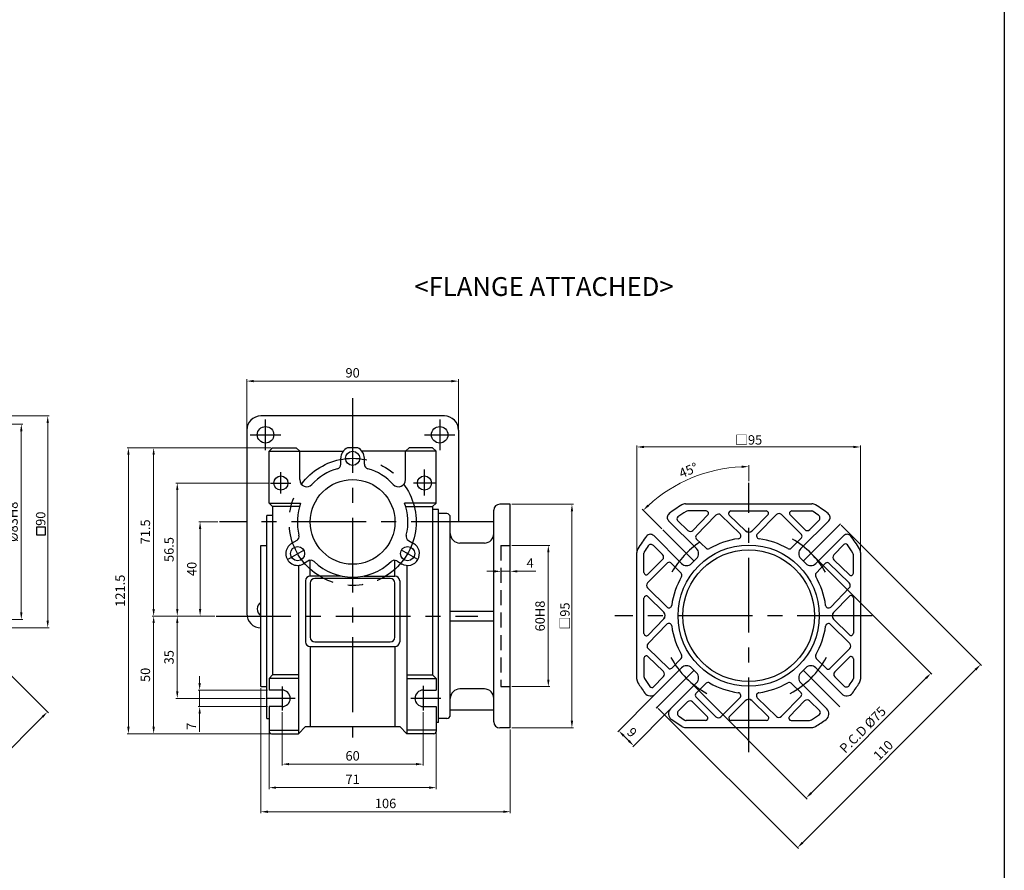
# Model space of a CAD drawing. Units: millimetres. Extents: x -59 to 781, y -6050 to -4159.
# Drawn here: x 363 to 781, y -4942 to -4581 of the extents above; entities that cross this region are included whole.
import ezdxf
from ezdxf.enums import TextEntityAlignment as Align

# ---------------------------------------------------------------- set-up
doc = ezdxf.new("R2010")
doc.units = ezdxf.units.MM
doc.linetypes.add('CENTER', pattern=[50.8, 31.75, -6.35, 6.35, -6.35])
doc.linetypes.add('HIDDEN', pattern=[9.525, 6.35, -3.175])
doc.layers.add('CENTER', color=1, linetype='CENTER')
doc.layers.add('DIM', color=3, linetype='Continuous')
doc.styles.get("Standard").update_dxf_attribs({"font": 'romans.shx', "bigfont": 'whgtxt.shx'})
doc.dimstyles.new('1_1(A3)', dxfattribs={"dimtxt": 3.2, "dimasz": 2.5, "dimexe": 0.8, "dimexo": 0.625, "dimgap": 1, "dimtad": 1, "dimdec": 3, "dimlfac": -1, "dimzin": 9, "dimdsep": 46, "dimtxsty": 'Standard', "dimcen": 2.5, "dimclrd": 123, "dimclre": 123, "dimclrt": 3, "dimazin": 0, "dimtfac": 1, "dimtdec": 3, "dimtix": 1, "dimtmove": 0, "dimatfit": 2, "dimfxl": 0, "dimlwd": 18, "dimlwe": 18, "dimarcsym": 0})
doc.dimstyles.get("Standard").update_dxf_attribs({"dimtxt": 3, "dimasz": 2.5, "dimexe": 0.6, "dimexo": 0.65, "dimgap": 1, "dimtad": 1, "dimdec": 3, "dimzin": 9, "dimdsep": 46, "dimtxsty": 'Standard', "dimcen": 2.5, "dimclrd": 123, "dimclre": 123, "dimclrt": 3, "dimadec": 3, "dimazin": 2, "dimtfac": 1, "dimtdec": 3, "dimtix": 1, "dimtmove": 0, "dimatfit": 0, "dimfxl": 0, "dimlwd": 18, "dimlwe": 18, "dimarcsym": 0})

# ---------------------------------------------------------------- blocks, each defined once
blk = doc.blocks.new('*D385')
at = {"color": 123, "linetype": 'Continuous', "lineweight": 18}
for p, q in [((345.42, -4748.9), (375.13, -4748.9)), ((374.53, -4751.9), (374.53, -4835.9)), ((345.75, -4838.9), (375.13, -4838.9))]:
    blk.add_line(p, q, dxfattribs=at)
at = {"color": 123, "linetype": 'Continuous'}
for points in [[(374.03, -4751.9), (375.03, -4751.9), (374.53, -4748.9)], [(374.03, -4835.9), (375.03, -4835.9), (374.53, -4838.9)]]:
    blk.add_solid(points, dxfattribs=at)
at = {"layer": 'Defpoints', "color": 0, "linetype": 'Continuous'}
for p in [(344.77, -4748.9), (345.1, -4838.9), (374.53, -4838.9)]:
    blk.add_point(p, dxfattribs=at)
at = {"color": 3, "linetype": 'Continuous', "insert": (371.53, -4792.58), "char_height": 4, "attachment_point": 5, "rotation": 90}
blk.add_mtext('{\\f仿宋_GB2312|b0|i0|c134|p49;90}', dxfattribs=at)
blk = doc.blocks.new('*D386')
at = {"color": 123, "linetype": 'Continuous', "lineweight": 18}
for p, q in [((345.75, -4752.4), (363.9, -4752.4)), ((363.3, -4755.4), (363.3, -4832.4)), ((345.75, -4835.4), (363.9, -4835.4))]:
    blk.add_line(p, q, dxfattribs=at)
at = {"color": 123, "linetype": 'Continuous'}
for points in [[(362.8, -4755.4), (363.8, -4755.4), (363.3, -4752.4)], [(362.8, -4832.4), (363.8, -4832.4), (363.3, -4835.4)]]:
    blk.add_solid(points, dxfattribs=at)
at = {"layer": 'Defpoints', "color": 0, "linetype": 'Continuous'}
for p in [(345.1, -4752.4), (345.1, -4835.4), (363.3, -4835.4)]:
    blk.add_point(p, dxfattribs=at)
at = {"color": 3, "linetype": 'Continuous', "insert": (360.3, -4793.9), "char_height": 4, "attachment_point": 5, "rotation": 90}
blk.add_mtext('%%C83H8', dxfattribs=at)
blk = doc.blocks.new('*D390')
at = {"color": 123, "linetype": 'Continuous', "lineweight": 18}
for p, q in [((303.35, -4803.62), (374.83, -4875.1)), ((241.83, -4865.14), (313.31, -4936.61)), ((315.01, -4934.07), (372.28, -4876.79))]:
    blk.add_line(p, q, dxfattribs=at)
at = {"color": 123, "linetype": 'Continuous'}
for points in [[(371.93, -4876.44), (372.63, -4877.15), (374.4, -4874.67)], [(314.65, -4933.71), (315.36, -4934.42), (312.88, -4936.19)]]:
    blk.add_solid(points, dxfattribs=at)
at = {"layer": 'Defpoints', "color": 0, "linetype": 'Continuous'}
for p in [(302.89, -4803.16), (241.37, -4864.68), (374.4, -4874.67)]:
    blk.add_point(p, dxfattribs=at)
at = {"color": 3, "linetype": 'Continuous', "insert": (342.12, -4902.71), "char_height": 4, "attachment_point": 5, "rotation": 45}
blk.add_mtext('87', dxfattribs=at)
blk = doc.blocks.new('*D401')
at = {"color": 123, "linetype": 'Continuous', "lineweight": 18}
for p, q in [((446.87, -4793.92), (438.68, -4793.92)), ((439.28, -4796.92), (439.28, -4830.92)), ((445.51, -4833.92), (438.68, -4833.92))]:
    blk.add_line(p, q, dxfattribs=at)
at = {"color": 123, "linetype": 'Continuous'}
for points in [[(438.78, -4796.92), (439.78, -4796.92), (439.28, -4793.92)], [(438.78, -4830.92), (439.78, -4830.92), (439.28, -4833.92)]]:
    blk.add_solid(points, dxfattribs=at)
at = {"layer": 'Defpoints', "color": 0, "linetype": 'Continuous'}
for p in [(447.52, -4793.92), (439.28, -4833.92), (446.16, -4833.92)]:
    blk.add_point(p, dxfattribs=at)
at = {"color": 3, "linetype": 'Continuous', "insert": (436.28, -4813.92), "char_height": 4, "attachment_point": 5, "rotation": 90}
blk.add_mtext('40', dxfattribs=at)
blk = doc.blocks.new('*D402')
at = {"color": 123, "linetype": 'Continuous', "lineweight": 18}
for p, q in [((468.6, -4777.42), (428.98, -4777.42)), ((429.58, -4830.92), (429.58, -4780.42)), ((445.51, -4833.92), (428.98, -4833.92))]:
    blk.add_line(p, q, dxfattribs=at)
at = {"color": 123, "linetype": 'Continuous'}
for points in [[(429.08, -4780.42), (430.08, -4780.42), (429.58, -4777.42)], [(429.08, -4830.92), (430.08, -4830.92), (429.58, -4833.92)]]:
    blk.add_solid(points, dxfattribs=at)
at = {"layer": 'Defpoints', "color": 0, "linetype": 'Continuous'}
for p in [(429.58, -4777.42), (469.25, -4777.42), (446.16, -4833.92)]:
    blk.add_point(p, dxfattribs=at)
at = {"color": 3, "linetype": 'Continuous', "insert": (426.58, -4805.67), "char_height": 4, "attachment_point": 5, "rotation": 90}
blk.add_mtext('56.5', dxfattribs=at)
blk = doc.blocks.new('*D403')
at = {"color": 123, "linetype": 'Continuous', "lineweight": 18}
for p, q in [((445.51, -4833.92), (428.98, -4833.92)), ((429.58, -4836.92), (429.58, -4865.92)), ((466.95, -4868.92), (428.98, -4868.92))]:
    blk.add_line(p, q, dxfattribs=at)
at = {"color": 123, "linetype": 'Continuous'}
for points in [[(429.08, -4836.92), (430.08, -4836.92), (429.58, -4833.92)], [(429.08, -4865.92), (430.08, -4865.92), (429.58, -4868.92)]]:
    blk.add_solid(points, dxfattribs=at)
at = {"layer": 'Defpoints', "color": 0, "linetype": 'Continuous'}
for p in [(446.16, -4833.92), (429.58, -4868.92), (467.6, -4868.92)]:
    blk.add_point(p, dxfattribs=at)
at = {"color": 3, "linetype": 'Continuous', "insert": (426.58, -4851.42), "char_height": 4, "attachment_point": 5, "rotation": 90}
blk.add_mtext('35', dxfattribs=at)
blk = doc.blocks.new('*D404')
at = {"color": 123, "linetype": 'Continuous', "lineweight": 18}
for p, q in [((439.09, -4862.42), (439.09, -4859.42)), ((467.95, -4865.42), (438.49, -4865.42)), ((439.09, -4865.42), (439.09, -4872.42)), ((467.95, -4872.42), (438.49, -4872.42)), ((439.09, -4875.42), (439.09, -4883.08))]:
    blk.add_line(p, q, dxfattribs=at)
at = {"color": 123, "linetype": 'Continuous'}
for points in [[(438.59, -4862.42), (439.59, -4862.42), (439.09, -4865.42)], [(438.59, -4875.42), (439.59, -4875.42), (439.09, -4872.42)]]:
    blk.add_solid(points, dxfattribs=at)
at = {"layer": 'Defpoints', "color": 0, "linetype": 'Continuous'}
for p in [(468.6, -4865.42), (439.09, -4872.42), (468.6, -4872.42)]:
    blk.add_point(p, dxfattribs=at)
at = {"color": 3, "linetype": 'Continuous', "insert": (436.09, -4880.75), "char_height": 4, "attachment_point": 5, "rotation": 90}
blk.add_mtext('7', dxfattribs=at)
blk = doc.blocks.new('*D405')
at = {"color": 123, "linetype": 'Continuous', "lineweight": 18}
for p, q in [((469.45, -4762.42), (408.22, -4762.42)), ((408.82, -4765.42), (408.82, -4880.92)), ((469.45, -4883.92), (408.22, -4883.92))]:
    blk.add_line(p, q, dxfattribs=at)
at = {"color": 123, "linetype": 'Continuous'}
for points in [[(408.32, -4765.42), (409.32, -4765.42), (408.82, -4762.42)], [(408.32, -4880.92), (409.32, -4880.92), (408.82, -4883.92)]]:
    blk.add_solid(points, dxfattribs=at)
at = {"layer": 'Defpoints', "color": 0, "linetype": 'Continuous'}
for p in [(470.1, -4762.42), (408.82, -4883.92), (470.1, -4883.92)]:
    blk.add_point(p, dxfattribs=at)
at = {"color": 3, "linetype": 'Continuous', "insert": (405.82, -4823.17), "char_height": 4, "attachment_point": 5, "rotation": 90}
blk.add_mtext('121.5', dxfattribs=at)
blk = doc.blocks.new('*D406')
at = {"color": 123, "linetype": 'Continuous', "lineweight": 18}
for p, q in [((474.1, -4874.74), (474.1, -4897.45)), ((534.1, -4874.72), (534.1, -4897.45)), ((477.1, -4896.85), (531.1, -4896.85))]:
    blk.add_line(p, q, dxfattribs=at)
at = {"color": 123, "linetype": 'Continuous'}
for points in [[(477.1, -4896.35), (477.1, -4897.35), (474.1, -4896.85)], [(531.1, -4896.35), (531.1, -4897.35), (534.1, -4896.85)]]:
    blk.add_solid(points, dxfattribs=at)
at = {"layer": 'Defpoints', "color": 0, "linetype": 'Continuous'}
for p in [(474.1, -4874.09), (534.1, -4874.07), (534.1, -4896.85)]:
    blk.add_point(p, dxfattribs=at)
at = {"color": 3, "linetype": 'Continuous', "insert": (504.1, -4893.85), "char_height": 4, "attachment_point": 5}
blk.add_mtext('60', dxfattribs=at)
blk = doc.blocks.new('*D407')
at = {"color": 123, "linetype": 'Continuous', "lineweight": 18}
for p, q in [((468.6, -4883.07), (468.6, -4907.43)), ((539.6, -4883.07), (539.6, -4907.43)), ((471.6, -4906.83), (536.6, -4906.83))]:
    blk.add_line(p, q, dxfattribs=at)
at = {"color": 123, "linetype": 'Continuous'}
for points in [[(471.6, -4906.33), (471.6, -4907.33), (468.6, -4906.83)], [(536.6, -4906.33), (536.6, -4907.33), (539.6, -4906.83)]]:
    blk.add_solid(points, dxfattribs=at)
at = {"layer": 'Defpoints', "color": 0, "linetype": 'Continuous'}
for p in [(468.6, -4882.42), (539.6, -4882.42), (539.6, -4906.83)]:
    blk.add_point(p, dxfattribs=at)
at = {"color": 3, "linetype": 'Continuous', "insert": (504.1, -4903.83), "char_height": 4, "attachment_point": 5}
blk.add_mtext('71', dxfattribs=at)
blk = doc.blocks.new('*D408')
at = {"color": 123, "linetype": 'Continuous', "lineweight": 18}
for p, q in [((469.45, -4762.42), (418.94, -4762.42)), ((419.54, -4830.92), (419.54, -4765.42)), ((445.51, -4833.92), (418.94, -4833.92))]:
    blk.add_line(p, q, dxfattribs=at)
at = {"color": 123, "linetype": 'Continuous'}
for points in [[(419.04, -4765.42), (420.04, -4765.42), (419.54, -4762.42)], [(419.04, -4830.92), (420.04, -4830.92), (419.54, -4833.92)]]:
    blk.add_solid(points, dxfattribs=at)
at = {"layer": 'Defpoints', "color": 0, "linetype": 'Continuous'}
for p in [(419.54, -4762.42), (470.1, -4762.42), (446.16, -4833.92)]:
    blk.add_point(p, dxfattribs=at)
at = {"color": 3, "linetype": 'Continuous', "insert": (416.54, -4798.17), "char_height": 4, "attachment_point": 5, "rotation": 90}
blk.add_mtext('71.5', dxfattribs=at)
blk = doc.blocks.new('*D409')
at = {"color": 123, "linetype": 'Continuous', "lineweight": 18}
for p, q in [((445.51, -4833.92), (418.94, -4833.92)), ((419.54, -4836.92), (419.54, -4880.92)), ((469.45, -4883.92), (418.94, -4883.92))]:
    blk.add_line(p, q, dxfattribs=at)
at = {"color": 123, "linetype": 'Continuous'}
for points in [[(419.04, -4836.92), (420.04, -4836.92), (419.54, -4833.92)], [(419.04, -4880.92), (420.04, -4880.92), (419.54, -4883.92)]]:
    blk.add_solid(points, dxfattribs=at)
at = {"layer": 'Defpoints', "color": 0, "linetype": 'Continuous'}
for p in [(446.16, -4833.92), (419.54, -4883.92), (470.1, -4883.92)]:
    blk.add_point(p, dxfattribs=at)
at = {"color": 3, "linetype": 'Continuous', "insert": (416.54, -4858.92), "char_height": 4, "attachment_point": 5, "rotation": 90}
blk.add_mtext('50', dxfattribs=at)
blk = doc.blocks.new('*D454')
at = {"color": 123, "linetype": 'Continuous', "lineweight": 18}
for p, q in [((465.1, -4864.57), (465.1, -4917.67)), ((571.1, -4882.07), (571.1, -4917.67)), ((468.1, -4917.07), (568.1, -4917.07))]:
    blk.add_line(p, q, dxfattribs=at)
at = {"color": 123, "linetype": 'Continuous'}
for points in [[(468.1, -4916.57), (468.1, -4917.57), (465.1, -4917.07)], [(568.1, -4916.57), (568.1, -4917.57), (571.1, -4917.07)]]:
    blk.add_solid(points, dxfattribs=at)
at = {"layer": 'Defpoints', "color": 0, "linetype": 'Continuous'}
for p in [(465.1, -4863.92), (571.1, -4881.42), (571.1, -4917.07)]:
    blk.add_point(p, dxfattribs=at)
at = {"color": 3, "linetype": 'Continuous', "insert": (518.1, -4914.07), "char_height": 4, "attachment_point": 5}
blk.add_mtext('106', dxfattribs=at)
blk = doc.blocks.new('*D455')
at = {"color": 123, "linetype": 'Continuous', "lineweight": 18}
for p, q in [((571.75, -4803.92), (587.87, -4803.92)), ((587.27, -4806.92), (587.27, -4860.92)), ((571.75, -4863.92), (587.87, -4863.92))]:
    blk.add_line(p, q, dxfattribs=at)
at = {"color": 123, "linetype": 'Continuous'}
for points in [[(586.77, -4806.92), (587.77, -4806.92), (587.27, -4803.92)], [(586.77, -4860.92), (587.77, -4860.92), (587.27, -4863.92)]]:
    blk.add_solid(points, dxfattribs=at)
at = {"layer": 'Defpoints', "color": 0, "linetype": 'Continuous'}
for p in [(571.1, -4803.92), (571.1, -4863.92), (587.27, -4863.92)]:
    blk.add_point(p, dxfattribs=at)
at = {"color": 3, "linetype": 'Continuous', "insert": (584.27, -4833.92), "char_height": 4, "attachment_point": 5, "rotation": 90}
blk.add_mtext('60H8', dxfattribs=at)
blk = doc.blocks.new('*D456')
at = {"color": 123, "linetype": 'Continuous', "lineweight": 18}
for p, q in [((571.75, -4786.42), (597.9, -4786.42)), ((597.3, -4789.42), (597.3, -4878.42)), ((571.75, -4881.42), (597.9, -4881.42))]:
    blk.add_line(p, q, dxfattribs=at)
at = {"color": 123, "linetype": 'Continuous'}
for points in [[(596.8, -4789.42), (597.8, -4789.42), (597.3, -4786.42)], [(596.8, -4878.42), (597.8, -4878.42), (597.3, -4881.42)]]:
    blk.add_solid(points, dxfattribs=at)
at = {"layer": 'Defpoints', "color": 0, "linetype": 'Continuous'}
for p in [(571.1, -4786.42), (571.1, -4881.42), (597.3, -4881.42)]:
    blk.add_point(p, dxfattribs=at)
at = {"color": 3, "linetype": 'Continuous', "insert": (594.3, -4833.92), "char_height": 4, "attachment_point": 5, "rotation": 90}
blk.add_mtext('{\\fGulim|b0|i0|c129|p50;□}95', dxfattribs=at)
blk = doc.blocks.new('*D410')
at = {"color": 123, "linetype": 'Continuous', "lineweight": 18}
for p, q in [((564.1, -4814.93), (561.1, -4814.93)), ((567.1, -4817.64), (567.1, -4814.33)), ((567.1, -4814.93), (571.1, -4814.93)), ((571.1, -4817.64), (571.1, -4814.33)), ((574.1, -4814.93), (581.96, -4814.93))]:
    blk.add_line(p, q, dxfattribs=at)
at = {"color": 123, "linetype": 'Continuous'}
for points in [[(564.1, -4814.43), (564.1, -4815.43), (567.1, -4814.93)], [(574.1, -4814.43), (574.1, -4815.43), (571.1, -4814.93)]]:
    blk.add_solid(points, dxfattribs=at)
at = {"layer": 'Defpoints', "color": 0, "linetype": 'Continuous'}
for p in [(571.1, -4814.93), (567.1, -4818.29), (571.1, -4818.29)]:
    blk.add_point(p, dxfattribs=at)
at = {"color": 3, "linetype": 'Continuous', "insert": (579.53, -4811.93), "char_height": 4, "attachment_point": 5}
blk.add_mtext('4', dxfattribs=at)
blk = doc.blocks.new('*D457')
at = {"color": 123, "linetype": 'Continuous', "lineweight": 18}
for p, q in [((624.91, -4806.23), (624.91, -4761.49)), ((719.91, -4806.23), (719.91, -4761.49)), ((627.91, -4762.09), (716.91, -4762.09))]:
    blk.add_line(p, q, dxfattribs=at)
at = {"color": 123, "linetype": 'Continuous'}
for points in [[(627.91, -4761.59), (627.91, -4762.59), (624.91, -4762.09)], [(716.91, -4761.59), (716.91, -4762.59), (719.91, -4762.09)]]:
    blk.add_solid(points, dxfattribs=at)
at = {"layer": 'Defpoints', "color": 0, "linetype": 'Continuous'}
for p in [(719.91, -4762.09), (624.91, -4806.88), (719.91, -4806.88)]:
    blk.add_point(p, dxfattribs=at)
at = {"color": 3, "linetype": 'Continuous', "insert": (672.41, -4759.09), "char_height": 4, "attachment_point": 5}
blk.add_mtext('{\\fGulim|b0|i0|c129|p50;□\\Fromans,whgtxt|c129;\\H1x;95}', dxfattribs=at)
blk = doc.blocks.new('*D458')
at = {"color": 123, "linetype": 'Continuous', "lineweight": 18}
for p, q in [((672.41, -4776.62), (672.41, -4769.83)), ((635.47, -4796.85), (627.18, -4788.56))]:
    blk.add_line(p, q, dxfattribs=at)
blk.add_arc((672.41, -4833.78), 63.36, 92.7131, 132.2869, dxfattribs=at)
at = {"color": 123, "linetype": 'Continuous'}
for points in [[(669.4, -4770), (669.42, -4771), (672.41, -4770.43)], [(630.12, -4787.27), (629.43, -4786.55), (627.61, -4788.98)]]:
    blk.add_solid(points, dxfattribs=at)
at = {"layer": 'Defpoints', "color": 0, "linetype": 'Continuous'}
for p in [(656.01, -4772.58), (672.41, -4777.27), (635.93, -4797.31), (649.21, -4810.58), (672.41, -4891.73)]:
    blk.add_point(p, dxfattribs=at)
at = {"color": 3, "linetype": 'Continuous', "insert": (647.01, -4772.48), "char_height": 4, "attachment_point": 5, "rotation": 22.5}
blk.add_mtext('45°', dxfattribs=at)
blk = doc.blocks.new('*D459')
at = {"color": 123, "linetype": 'Continuous', "lineweight": 18}
for p, q in [((711.77, -4795.36), (771.38, -4854.99)), ((695.29, -4930.22), (768.84, -4856.68)), ((633.98, -4873.14), (693.59, -4932.76))]:
    blk.add_line(p, q, dxfattribs=at)
at = {"color": 123, "linetype": 'Continuous'}
for points in [[(768.48, -4856.33), (769.19, -4857.04), (770.96, -4854.56)], [(694.94, -4929.86), (695.65, -4930.57), (693.17, -4932.34)]]:
    blk.add_solid(points, dxfattribs=at)
at = {"layer": 'Defpoints', "color": 0, "linetype": 'Continuous'}
for p in [(711.31, -4794.9), (770.96, -4854.56), (633.52, -4872.68)]:
    blk.add_point(p, dxfattribs=at)
at = {"color": 3, "linetype": 'Continuous', "insert": (729.94, -4891.33), "char_height": 4, "attachment_point": 5, "rotation": 44.9952}
blk.add_mtext('110', dxfattribs=at)
blk = doc.blocks.new('*D460')
at = {"color": 123, "linetype": 'Continuous', "lineweight": 18}
for p, q in [((632.38, -4867.45), (616.75, -4883.08)), ((638.75, -4873.81), (623.11, -4889.45)), ((621.41, -4886.9), (619.29, -4884.78))]:
    blk.add_line(p, q, dxfattribs=at)
at = {"color": 123, "linetype": 'Continuous'}
for points in [[(619.65, -4884.43), (618.94, -4885.13), (617.17, -4882.66)], [(621.77, -4886.55), (621.06, -4887.26), (623.53, -4889.02)]]:
    blk.add_solid(points, dxfattribs=at)
at = {"layer": 'Defpoints', "color": 0, "linetype": 'Continuous'}
for p in [(632.84, -4866.99), (639.21, -4873.35), (617.17, -4882.66)]:
    blk.add_point(p, dxfattribs=at)
at = {"color": 3, "linetype": 'Continuous', "insert": (622.47, -4883.72), "char_height": 4, "attachment_point": 5, "rotation": 315}
blk.add_mtext('9', dxfattribs=at)
blk = doc.blocks.new('*D461')
at = {"color": 123, "linetype": 'Continuous', "lineweight": 18}
for p, q in [((699.39, -4807.73), (750.31, -4858.65)), ((646.35, -4860.76), (697.27, -4911.68)), ((747.76, -4860.35), (698.97, -4909.14))]:
    blk.add_line(p, q, dxfattribs=at)
at = {"color": 123, "linetype": 'Continuous'}
for points in [[(747.41, -4859.99), (748.11, -4860.7), (749.88, -4858.22)], [(698.62, -4908.78), (699.32, -4909.49), (696.85, -4911.26)]]:
    blk.add_solid(points, dxfattribs=at)
at = {"layer": 'Defpoints', "color": 0, "linetype": 'Continuous'}
for p in [(698.93, -4807.27), (645.89, -4860.3), (696.85, -4911.26)]:
    blk.add_point(p, dxfattribs=at)
at = {"color": 3, "linetype": 'Continuous', "insert": (721.24, -4882.62), "char_height": 4, "attachment_point": 5, "rotation": 45}
blk.add_mtext('P.C.D %%C75', dxfattribs=at)
blk = doc.blocks.new('*D463')
at = {"color": 123, "lineweight": 18}
for p, q in [((459.1, -4754.29), (459.1, -4733.31)), ((462.1, -4734.11), (546.1, -4734.11)), ((549.1, -4754.29), (549.1, -4733.31))]:
    blk.add_line(p, q, dxfattribs=at)
at = {"color": 123}
for points in [[(462.1, -4733.61), (462.1, -4734.61), (459.1, -4734.11)], [(546.1, -4733.61), (546.1, -4734.61), (549.1, -4734.11)]]:
    blk.add_solid(points, dxfattribs=at)
at = {"layer": 'Defpoints', "color": 0}
for p in [(549.1, -4734.11), (459.1, -4754.92), (549.1, -4754.92)]:
    blk.add_point(p, dxfattribs=at)
at = {"color": 3, "insert": (504.1, -4731.11), "char_height": 4, "attachment_point": 5}
blk.add_mtext('90', dxfattribs=at)

msp = doc.modelspace()

# ---------------------------------------------------------------- linework, layer by layer
for p, q in [((781.0434, -4159.0411), (781.0434, -6048.1824)), ((543.1028, -4748.9173), (465.1028, -4748.9173)), ((459.1028, -4754.9173), (459.1028, -4832.9173)), ((549.1028, -4754.9173), (549.1028, -4793.9173)), ((468.6028, -4763.9173), (470.1028, -4762.4173)), ((468.6028, -4763.9173), (500.1028, -4763.9173)), ((468.6028, -4785.9173), (468.6028, -4763.9173)), ((470.1028, -4762.4173), (480.1028, -4762.4173)), ((481.6028, -4763.9173), (480.1028, -4762.4173)), ((481.6028, -4775.973), (481.6028, -4763.9173)), ((506.2822, -4762.4173), (501.9233, -4762.4173)), ((539.6028, -4763.9173), (508.1028, -4763.9173)), ((526.6028, -4763.9173), (528.1028, -4762.4173)), ((526.6028, -4775.973), (526.6028, -4763.9173)), ((538.1028, -4762.4173), (528.1028, -4762.4173)), ((539.6028, -4763.9173), (538.1028, -4762.4173)), ((539.6028, -4785.9173), (539.6028, -4763.9173)), ((499.1028, -4769.3969), (499.1028, -4766.9173)), ((509.1028, -4766.7819), (509.1009, -4766.7808)), ((509.1028, -4769.3969), (509.1028, -4766.7819)), ((468.6028, -4785.9173), (482.0064, -4785.9173)), ((468.6028, -4785.9173), (470.1028, -4787.4173)), ((539.6028, -4785.9173), (526.1992, -4785.9173)), ((539.6028, -4785.9173), (538.1028, -4787.4173)), ((571.1028, -4786.4173), (566.6028, -4786.4173)), ((571.1028, -4881.4173), (571.1028, -4786.4173)), ((645.5065, -4786.2847), (699.3117, -4786.2847)), ((470.1028, -4787.4173), (470.1028, -4858.9173)), ((481.5196, -4787.4173), (470.1028, -4787.4173)), ((526.6859, -4787.4173), (538.1028, -4787.4173)), ((538.1028, -4787.4173), (538.1028, -4858.9173)), ((540.6028, -4788.6673), (538.1028, -4788.6673)), ((540.6028, -4879.1673), (540.6028, -4788.6673)), ((544.1028, -4790.4173), (540.6028, -4790.4173)), ((564.1028, -4878.9173), (564.1028, -4788.9173)), ((654.3438, -4789.2847), (646.5687, -4789.2847)), ((664.8669, -4789.2847), (679.8467, -4789.2847)), ((690.7462, -4789.2847), (699.0315, -4789.2847)), ((467.6028, -4877.4173), (467.6028, -4791.1991)), ((470.1028, -4791.2173), (467.6028, -4791.2173)), ((545.6028, -4875.9173), (545.6028, -4791.9173)), ((564.1028, -4793.9173), (545.6028, -4793.9173)), ((650.2657, -4805.2772), (638.3974, -4793.4089)), ((646.5526, -4797.5912), (642.2039, -4793.3688)), ((694.5526, -4805.2772), (706.4209, -4793.4089)), ((698.3779, -4797.2093), (702.2431, -4793.3441)), ((480.3675, -4801.8474), (478.1028, -4803.1549)), ((478.1028, -4803.1549), (478.1028, -4803.1571)), ((527.8381, -4801.8474), (529.9855, -4803.0872)), ((560.1028, -4802.9173), (549.6028, -4802.9173)), ((643.9017, -4811.6412), (632.0334, -4799.7729)), ((700.9166, -4811.6412), (712.7849, -4799.7729)), ((465.1028, -4863.9173), (465.1028, -4803.9173)), ((465.1028, -4803.9173), (467.6028, -4803.9173)), ((624.9091, -4860.6873), (624.9091, -4806.8821)), ((627.9091, -4815.4476), (627.9091, -4807.1623)), ((635.8338, -4807.8159), (631.9686, -4803.9507)), ((708.6026, -4807.9281), (712.8249, -4803.5794)), ((719.9091, -4806.8821), (719.9091, -4860.6873)), ((485.8182, -4810.2475), (483.2201, -4811.7475)), ((486.1028, -4816.9173), (486.1028, -4810.1118)), ((522.1028, -4816.9173), (522.1028, -4810.2573)), ((522.8381, -4810.5077), (525.1028, -4811.8152)), ((525.1028, -4811.8152), (525.1046, -4811.8141)), ((650.2657, -4809.5199), (648.1443, -4811.6412)), ((694.5526, -4809.5199), (696.6739, -4811.6412)), ((716.9091, -4815.7193), (716.9091, -4807.9442)), ((481.1028, -4812.4027), (481.1028, -4883.9173)), ((527.1028, -4812.4027), (527.1028, -4883.9173)), ((484.1028, -4818.9173), (484.1028, -4844.9173)), ((499.2809, -4816.9173), (486.1028, -4816.9173)), ((486.1028, -4819.9173), (486.1028, -4842.9173)), ((520.1028, -4817.9173), (488.1028, -4817.9173)), ((508.9246, -4816.9173), (522.1028, -4816.9173)), ((522.1028, -4842.9173), (522.1028, -4819.9173)), ((524.1028, -4818.9173), (524.1028, -4844.9173)), ((627.9091, -4841.3269), (627.9091, -4826.3471)), ((716.9091, -4826.2424), (716.9091, -4841.2222)), ((488.1028, -4844.9173), (520.1028, -4844.9173)), ((486.1028, -4846.9173), (486.1028, -4880.9173)), ((486.1028, -4846.9173), (522.1028, -4846.9173)), ((522.1028, -4846.9173), (522.1028, -4880.9173)), ((627.9091, -4851.85), (627.9091, -4859.6251)), ((716.9091, -4852.1217), (716.9091, -4860.407)), ((632.8421, -4866.9878), (643.9017, -4855.9281)), ((650.2657, -4858.0494), (648.1443, -4855.9281)), ((694.5526, -4858.0494), (696.6739, -4855.9281)), ((711.9762, -4866.9878), (700.9166, -4855.9281)), ((468.6028, -4860.4173), (470.1028, -4858.9173)), ((481.1028, -4860.4173), (468.6028, -4860.4173)), ((468.6028, -4860.4173), (468.6028, -4865.4173)), ((481.1028, -4858.9173), (470.1028, -4858.9173)), ((527.1028, -4858.9173), (538.1028, -4858.9173)), ((527.1028, -4860.4173), (539.6028, -4860.4173)), ((539.6028, -4860.4173), (538.1028, -4858.9173)), ((539.6028, -4860.4173), (539.6028, -4865.4173)), ((636.2157, -4859.6412), (631.9933, -4863.9899)), ((708.9845, -4859.7534), (712.8497, -4863.6186)), ((465.1028, -4863.9173), (467.6028, -4863.9173)), ((560.1028, -4864.9173), (549.6028, -4864.9173)), ((639.206, -4873.3517), (650.2657, -4862.2921)), ((705.6123, -4873.3517), (694.5526, -4862.2921)), ((646.4404, -4870.36), (642.5752, -4874.2252)), ((698.2657, -4869.9781), (702.6143, -4874.2005)), ((468.6028, -4872.4173), (468.6028, -4882.9173)), ((539.6028, -4872.4173), (539.6028, -4882.9173)), ((564.1028, -4873.9173), (545.6028, -4873.9173)), ((467.6028, -4877.4173), (468.6028, -4877.4173)), ((544.1028, -4877.4173), (540.6028, -4877.4173)), ((643.9545, -4880.852), (639.5342, -4877.8781)), ((654.0721, -4878.2847), (645.7868, -4878.2847)), ((679.9514, -4878.2847), (664.9716, -4878.2847)), ((690.4745, -4878.2847), (698.2496, -4878.2847)), ((468.6028, -4882.4173), (481.1028, -4882.4173)), ((481.1028, -4883.9173), (484.1028, -4880.9173)), ((484.1028, -4880.9173), (524.1028, -4880.9173)), ((527.1028, -4883.9173), (524.1028, -4880.9173)), ((539.6028, -4882.4173), (527.1028, -4882.4173)), ((540.6028, -4879.1673), (539.6028, -4879.1673)), ((571.1028, -4881.4173), (566.6028, -4881.4173)), ((645.5065, -4881.2847), (699.3117, -4881.2847)), ((469.6028, -4883.9173), (481.1028, -4883.9173)), ((538.6028, -4883.9173), (527.1028, -4883.9173))]:
    msp.add_line(p, q)
at = {"color": 1, "linetype": 'CENTER'}
for p, q in [((504.1028, -4741.3497), (504.1028, -4885.5787)), ((467.1028, -4763.4173), (467.1028, -4750.4173)), ((541.1028, -4750.4173), (541.1028, -4763.4173)), ((460.6028, -4756.9173), (473.6028, -4756.9173)), ((534.6028, -4756.9173), (547.6028, -4756.9173)), ((473.6028, -4781.8765), (473.6028, -4772.7826)), ((534.6028, -4782.6401), (534.6028, -4771.6401)), ((469.2475, -4777.4173), (477.8382, -4777.4173)), ((539.5747, -4777.4173), (529.9772, -4777.4173)), ((672.4091, -4891.7329), (672.4091, -4777.269)), ((560.6641, -4793.9173), (447.5151, -4793.9173)), ((476.39, -4809.9173), (483.3182, -4805.9173)), ((531.8156, -4809.9173), (524.8874, -4805.9173)), ((446.1619, -4833.9173), (557.2746, -4833.9173)), ((724.8294, -4833.7847), (615.4853, -4833.7847)), ((474.1028, -4863.8839), (474.1028, -4874.0871)), ((534.1028, -4863.6177), (534.1028, -4874.0693)), ((479.7429, -4868.9173), (467.6028, -4868.9173)), ((541.5202, -4868.9173), (528.7883, -4868.9173))]:
    msp.add_line(p, q, dxfattribs=at)
at = {"ltscale": 0.2}
for p, q in [((648.6737, -4797.5599), (655.0612, -4790.9813)), ((676.1206, -4798.9605), (684.2358, -4790.8453)), ((694.8424, -4799.3306), (686.3571, -4790.8453)), ((650.119, -4799.6602), (658.4783, -4791.0508)), ((668.7549, -4798.9381), (660.5994, -4791.0195)), ((671.0636, -4797.6952), (664.1703, -4791.0021)), ((673.8711, -4797.6745), (680.5538, -4790.9918)), ((696.2566, -4797.2093), (690.0391, -4790.9918)), ((654.2822, -4805.0962), (650.1399, -4801.0742)), ((690.5206, -4805.0666), (694.8424, -4800.7448)), ((637.9551, -4811.3514), (629.4698, -4819.8367)), ((635.8338, -4809.9372), (629.6162, -4816.1547)), ((643.6911, -4815.6732), (639.3693, -4811.3514)), ((701.0976, -4815.6577), (705.1196, -4811.5154)), ((706.5336, -4811.4945), (715.143, -4819.8538)), ((708.6339, -4810.0492), (715.2125, -4816.4368)), ((637.5849, -4830.0732), (629.4698, -4821.958)), ((707.2557, -4830.1304), (715.1743, -4821.9749)), ((636.299, -4832.3227), (629.6162, -4825.64)), ((708.4986, -4832.4392), (715.1917, -4825.5458)), ((636.3197, -4835.1302), (629.6266, -4842.0235)), ((708.5193, -4835.2466), (715.202, -4841.9293)), ((637.5626, -4837.4389), (629.644, -4845.5944)), ((707.2333, -4837.4962), (715.3485, -4845.6113)), ((638.2847, -4856.0748), (629.6752, -4847.7155)), ((706.8632, -4856.2179), (715.3485, -4847.7326)), ((636.1844, -4857.5201), (629.6057, -4851.1326)), ((643.7207, -4851.9116), (639.6987, -4856.0539)), ((701.1272, -4851.8961), (705.449, -4856.2179)), ((708.9845, -4857.6321), (715.202, -4851.4146)), ((654.2977, -4862.5027), (649.9759, -4866.8245)), ((690.5361, -4862.4731), (694.6784, -4866.4951)), ((648.5617, -4870.36), (654.7792, -4876.5775)), ((649.9759, -4868.2387), (658.4612, -4876.724)), ((668.6976, -4868.6089), (660.5825, -4876.724)), ((670.9472, -4869.8948), (664.2645, -4876.5775)), ((673.7546, -4869.8741), (680.648, -4876.5672)), ((676.0634, -4868.6312), (684.2189, -4876.5498)), ((694.6993, -4867.9091), (686.34, -4876.5186)), ((696.1446, -4870.0094), (689.757, -4876.588))]:
    msp.add_line(p, q, dxfattribs=at)
at = {"color": 4, "linetype": 'HIDDEN'}
for p, q in [((567.1028, -4803.9173), (567.1028, -4863.9173)), ((567.1028, -4803.9173), (571.1028, -4803.9173)), ((567.1028, -4863.9173), (571.1028, -4863.9173))]:
    msp.add_line(p, q, dxfattribs=at)
at = {"ltscale": 3}
for p, q in [((545.6028, -4831.9173), (564.1028, -4831.9173)), ((545.6028, -4835.9173), (564.1028, -4835.9173))]:
    msp.add_line(p, q, dxfattribs=at)
at = {"linetype": 'Continuous'}
for p, q in [((474.1028, -4865.4173), (468.6028, -4865.4173)), ((534.1028, -4865.4173), (539.6028, -4865.4173)), ((474.1028, -4872.4173), (468.6028, -4872.4173)), ((534.1028, -4872.4173), (539.6028, -4872.4173))]:
    msp.add_line(p, q, dxfattribs=at)
at = {"color": 3, "linetype": 'Continuous'}
msp.add_lwpolyline([(369.931, -4796.0639), (373.431, -4796.0639), (373.431, -4799.5639), (369.931, -4799.5639)], close=True, dxfattribs=at)
for centre, radius in [((467.1028, -4756.9173), 3.5), ((541.1028, -4756.9173), 3.5), ((504.1028, -4766.9173), 3), ((473.6028, -4777.4173), 3), ((504.1028, -4793.9173), 18), ((534.6028, -4777.4173), 3), ((480.7201, -4807.4173), 3), ((527.4855, -4807.4173), 3), ((672.4091, -4833.7847), 30), ((672.4091, -4833.7847), 28)]:
    msp.add_circle(centre, radius)
at = {"color": 1, "linetype": 'CENTER'}
msp.add_circle((504.1028, -4793.9173), 27, dxfattribs=at)
for centre, radius, start, end in [((465.1028, -4754.9173), 6, 90, 180), ((543.1028, -4754.9173), 6, 0, 90), ((504.1028, -4766.9173), 5, 115.841933, 180), ((504.1028, -4766.9173), 5, 0, 64.158067), ((497.1028, -4769.3969), 2, 285.932804, 0), ((511.1028, -4769.3969), 2, 180, 254.067196), ((504.1028, -4793.9173), 23.5, 105.932804, 137.379009), ((504.1028, -4793.9173), 23.5, 42.620991, 74.067196), ((484.6028, -4775.973), 3, 180, 317.379009), ((523.6028, -4775.973), 3, 222.620991, 0), ((504.1028, -4793.9173), 23.5, 160.097198, 194.067196), ((504.1028, -4793.9173), 23.5, 345.932804, 19.902802), ((566.6028, -4788.9173), 2.5, 90, 180), ((672.4091, -4833.7847), 55, 121.15518, 127.955424), ((645.5065, -4789.2847), 3, 90, 121.15518), ((699.3117, -4789.2847), 3, 58.84482, 90), ((672.4091, -4833.7847), 55, 52.044576, 58.84482), ((544.1028, -4791.9173), 1.5, 0, 90), ((639.8116, -4791.9947), 2, 127.955424, 225), ((673.0576, -4833.7799), 52, 121.636766, 126.250366), ((646.5687, -4790.7847), 1.5, 90, 121.636766), ((699.0315, -4790.2847), 1, 58.533024, 90), ((672.4091, -4833.7847), 52, 55.26597, 58.533024), ((705.0067, -4791.9947), 2, 315, 52.044576), ((642.9005, -4792.6514), 1, 126.250366, 225.844434), ((701.1824, -4792.2835), 1.5, 315, 55.26597), ((549.6028, -4798.9173), 4, 180, 270), ((560.1028, -4798.9173), 4, 270, 0), ((630.6192, -4801.1871), 2, 45, 142.044576), ((667.8841, -4799.8349), 1.25, 277.59192, 45.844434), ((677.0045, -4799.8443), 1.25, 135, 262.28927), ((697.3173, -4796.1486), 1.5, 225, 315), ((714.1991, -4801.1871), 2, 37.955424, 135), ((480.7201, -4807.4173), 5, 120, 300), ((479.3675, -4800.1154), 2, 300, 14.067196), ((527.4855, -4807.4173), 5, 240, 60), ((528.8381, -4800.1154), 2, 165.932804, 240), ((672.4091, -4833.7847), 55, 142.044576, 148.84482), ((630.9079, -4805.0114), 1.5, 45, 145.26597), ((672.4091, -4833.7847), 33, 97.59192, 120.253736), ((672.4091, -4833.7847), 33, 59.801701, 82.28927), ((713.5424, -4804.2761), 1, 36.250366, 135.844434), ((672.4091, -4833.7847), 55, 31.15518, 37.955424), ((627.9091, -4806.8821), 3, 148.84482, 180), ((628.9091, -4807.1623), 1, 148.533024, 180), ((672.4091, -4833.7847), 52, 145.26597, 148.533024), ((648.1443, -4807.3985), 3, 315, 45), ((655.153, -4804.1994), 1.25, 225.844434, 300.253736), ((689.6367, -4804.1827), 1.25, 239.801701, 315), ((696.6739, -4807.3985), 3, 135, 225), ((672.4139, -4834.4331), 52, 31.636766, 36.250366), ((715.4091, -4807.9442), 1.5, 0, 31.636766), ((716.9091, -4806.8821), 3, 0, 31.15518), ((486.3675, -4812.2397), 2, 45.932804, 120), ((504.1028, -4793.9173), 23.5, 225.932804, 314.067196), ((521.8381, -4812.2397), 2, 60, 134.067196), ((634.7731, -4808.8765), 1.5, 315, 45), ((646.023, -4809.5199), 3, 225, 315), ((698.7953, -4809.5199), 3, 225, 315), ((642.8072, -4816.5571), 1.25, 329.801701, 45), ((701.9944, -4816.5285), 1.25, 135.844434, 210.253736), ((486.1028, -4818.9173), 2, 90, 180), ((488.1028, -4819.9173), 2, 90, 180), ((520.1028, -4819.9173), 2, 0, 90), ((522.1028, -4818.9173), 2, 0, 90), ((672.4091, -4833.7847), 33, 149.801701, 172.28927), ((672.4091, -4833.7847), 33, 7.59192, 30.253736), ((467.1028, -4830.9173), 3.5, 124.849905, 235.150095), ((638.4688, -4829.1893), 1.25, 225, 352.28927), ((706.3589, -4829.2597), 1.25, 187.59192, 315.844434), ((465.1028, -4832.9173), 6, 180, 270), ((638.4594, -4838.3096), 1.25, 7.59192, 135.844434), ((672.4091, -4833.7847), 33, 187.59192, 210.253736), ((672.4091, -4833.7847), 33, 329.801701, 352.28927), ((706.3495, -4838.38), 1.25, 45, 172.28927), ((486.1028, -4844.9173), 2, 180, 270), ((488.1028, -4842.9173), 2, 180, 270), ((520.1028, -4842.9173), 2, 270, 0), ((522.1028, -4844.9173), 2, 270, 0), ((642.8239, -4851.0408), 1.25, 315.844434, 30.253736), ((702.0111, -4851.0122), 1.25, 149.801701, 225), ((646.023, -4858.0494), 3, 45, 135), ((698.7953, -4858.0494), 3, 45, 135), ((710.0452, -4858.6928), 1.5, 135, 225), ((627.9091, -4860.6873), 3, 180, 211.15518), ((629.4091, -4859.6251), 1.5, 180, 211.636766), ((672.4044, -4833.1362), 52, 211.636766, 216.250366), ((648.1443, -4860.1708), 3, 315, 45), ((689.6653, -4863.3699), 1.25, 45.844434, 120.253736), ((696.6739, -4860.1708), 3, 135, 225), ((672.4091, -4833.7847), 52, 325.26597, 328.533024), ((715.9091, -4860.407), 1, 328.533024, 0), ((716.9091, -4860.6873), 3, 328.84482, 0), ((549.6028, -4868.9173), 4, 90, 180), ((560.1028, -4868.9173), 4, 0, 90), ((672.4091, -4833.7847), 55, 211.15518, 216.707263), ((631.2759, -4863.2933), 1, 216.250366, 315.844434), ((655.1816, -4863.3866), 1.25, 59.801701, 135), ((672.4091, -4833.7847), 33, 239.801701, 262.28927), ((672.4091, -4833.7847), 33, 277.59192, 300.253736), ((713.9103, -4862.5579), 1.5, 225, 325.26597), ((672.4091, -4833.7847), 55, 323.292737, 328.84482), ((630.7207, -4864.8664), 3, 216.707263, 315), ((647.501, -4871.4207), 1.5, 45, 135), ((667.8138, -4867.725), 1.25, 315, 82.28927), ((676.9341, -4867.7344), 1.25, 97.59192, 225.844434), ((714.0975, -4864.8664), 3, 225, 323.292737), ((641.3273, -4875.473), 3, 135, 233.292737), ((643.6359, -4875.2858), 1.5, 135, 235.26597), ((701.9177, -4874.9179), 1, 306.250366, 45.844434), ((703.4909, -4875.473), 3, 306.707263, 45), ((544.1028, -4875.9173), 1.5, 270, 0), ((672.4091, -4833.7847), 52, 235.26597, 238.533024), ((645.7868, -4877.2847), 1, 238.533024, 270), ((698.2496, -4876.7847), 1.5, 270, 301.636766), ((671.7607, -4833.7894), 52, 301.636766, 306.250366), ((672.4091, -4833.7847), 55, 301.15518, 306.707263), ((469.6028, -4882.9173), 1, 180, 270), ((538.6028, -4882.9173), 1, 270, 0), ((566.6028, -4878.9173), 2.5, 180, 270), ((645.5065, -4878.2847), 3, 238.84482, 270), ((699.3117, -4878.2847), 3, 270, 301.15518)]:
    msp.add_arc(centre, radius, start, end)
at = {"ltscale": 0.2}
for centre, radius, start, end in [((654.3438, -4790.2847), 1, 315.844434, 90), ((659.5545, -4792.0957), 1.5, 45.844434, 135.844434), ((664.8669, -4790.2847), 1, 90, 225.844434), ((679.8467, -4790.2847), 1, 315, 90), ((685.2964, -4791.906), 1.5, 45, 135), ((690.7462, -4790.2847), 1, 90, 225), ((647.5975, -4796.515), 1.5, 225.844434, 315.844434), ((672.4569, -4796.2603), 2, 225.844434, 315), ((694.1353, -4800.0377), 1, 315, 45), ((650.8365, -4800.3568), 1, 135.844434, 225.844434), ((638.6622, -4812.0585), 1, 45, 135), ((705.837, -4812.212), 1, 45.844434, 135.844434), ((709.6788, -4808.973), 1.5, 135.844434, 225.844434), ((628.9091, -4815.4476), 1, 180, 315), ((715.9091, -4815.7193), 1, 225.844434, 0), ((630.5305, -4820.8974), 1.5, 135, 225), ((714.0981, -4820.93), 1.5, 315.844434, 45.844434), ((628.9091, -4826.3471), 1, 45, 180), ((715.9091, -4826.2424), 1, 0, 135.844434), ((634.8848, -4833.7369), 2, 315.844434, 45), ((709.9335, -4833.8324), 2, 135.844434, 225), ((628.9091, -4841.3269), 1, 180, 315.844434), ((715.9091, -4841.2222), 1, 225, 0), ((630.7202, -4846.6393), 1.5, 135.844434, 225.844434), ((714.2878, -4846.672), 1.5, 315, 45), ((628.9091, -4851.85), 1, 45.844434, 180), ((715.9091, -4852.1217), 1, 0, 135), ((635.1395, -4858.5963), 1.5, 315.844434, 45.844434), ((638.9813, -4855.3573), 1, 225.844434, 315.844434), ((706.1561, -4855.5108), 1, 225, 315), ((650.683, -4867.5316), 1, 135, 225), ((672.3614, -4871.309), 2, 45.844434, 135), ((693.9818, -4867.2125), 1, 315.844434, 45.844434), ((697.2208, -4871.0543), 1.5, 45.844434, 135.844434), ((654.0721, -4877.2847), 1, 270, 45), ((659.5218, -4875.6633), 1.5, 225, 315), ((664.9716, -4877.2847), 1, 135, 270), ((679.9514, -4877.2847), 1, 270, 45.844434), ((685.2638, -4875.4736), 1.5, 225.844434, 315.844434), ((690.4745, -4877.2847), 1, 135.844434, 270)]:
    msp.add_arc(centre, radius, start, end, dxfattribs=at)
at = {"linetype": 'Continuous'}
for centre, start, end in [((474.1028, -4868.9173), 270, 90), ((534.1028, -4868.9173), 90, 270)]:
    msp.add_arc(centre, 3.5, start, end, dxfattribs=at)
for p in [(672.4091, -4789.2847), (671.5622, -4798.049), (636.6735, -4834.6316), (708.1448, -4832.9378), (673.256, -4869.5203)]:
    msp.add_point(p)
at = {"layer": 'CENTER'}
for p, q in [((695.6133, -4810.5805), (711.427, -4794.7668)), ((649.205, -4810.5805), (635.9297, -4797.3052)), ((649.205, -4856.9888), (633.1338, -4873.06)), ((695.6133, -4856.9888), (711.1139, -4872.4894))]:
    msp.add_line(p, q, dxfattribs=at)
for radius, start, end in [(55, 44.805325, 45.175409), (37.5, 123.596802, 150.456268), (37.5, 29.513156, 60.322372), (37.5, 208.14987, 241.800632), (37.5, 298.059552, 331.942738), (55, 224.824591, 225.194675)]:
    msp.add_arc((672.4091, -4833.7847), radius, start, end, dxfattribs=at)

# ---------------------------------------------------------------- texts
at = {"layer": 'DIM'}
msp.add_text('<FLANGE ATTACHED>', height=8, dxfattribs=at).set_placement((585.436, -4693.9287), align=Align.MIDDLE_CENTER)

# ---------------------------------------------------------------- dimensions: what is measured, and where the dimension line sits
dim = msp.add_linear_dim(base=(549.1028, -4734.1122), p1=(459.1028, -4754.9173), p2=(549.1028, -4754.9173), dimstyle='1_1(A3)', override={"dimtxt": 4, "dimasz": 3})
dim.commit()
dim.dimension.update_dxf_attribs({"geometry": '*D463', "text_midpoint": (504.1028, -4731.1122)})
at = {"linetype": 'Continuous'}
dim = msp.add_linear_dim(base=(374.5333, -4838.9042), p1=(344.7745, -4748.9042), p2=(345.0996, -4838.9042), angle=90, text='{\\f仿宋_GB2312|b0|i0|c134|p49;<>}', dimstyle='Standard', override={"dimtxt": 4, "dimasz": 3}, dxfattribs=at)
dim.commit()
dim.dimension.update_dxf_attribs({"geometry": '*D385', "text_midpoint": (374.5333, -4792.5794), "dimtype": 160})
for base, p1, p2, text, picture, middle in [((363.2994, -4835.4042), (345.0996, -4752.4042), (345.0996, -4835.4042), '%%C<>H8', '*D386', (360.2994, -4793.9042)), ((597.3007, -4881.4173), (571.1028, -4786.4173), (571.1028, -4881.4173), '{\\fGulim|b0|i0|c129|p50;□}<>', '*D456', (594.3007, -4833.9173)), ((587.2705, -4863.9173), (571.1028, -4803.9173), (571.1028, -4863.9173), '<>H8', '*D455', (584.2705, -4833.9173))]:
    dim = msp.add_linear_dim(base=base, p1=p1, p2=p2, angle=90, text=text, dimstyle='Standard', override={"dimtxt": 4, "dimasz": 3}, dxfattribs=at)
    dim.commit()
    dim.dimension.update_dxf_attribs({"geometry": picture, "text_midpoint": middle})
dim = msp.add_linear_dim(base=(719.9091, -4762.0893), p1=(624.9091, -4806.8821), p2=(719.9091, -4806.8821), text='{\\fGulim|b0|i0|c129|p50;□\\Fromans,whgtxt|c129;\\H1x;<>}', dimstyle='Standard', override={"dimtxt": 4, "dimasz": 3}, dxfattribs=at)
dim.commit()
dim.dimension.update_dxf_attribs({"geometry": '*D457', "text_midpoint": (672.4091, -4759.0893)})
for base, p1, p2, picture, middle in [((408.8208, -4883.9173), (470.1028, -4762.4173), (470.1028, -4883.9173), '*D405', (405.8208, -4823.1673)), ((419.5374, -4762.4173), (446.1619, -4833.9173), (470.1028, -4762.4173), '*D408', (416.5374, -4798.1673)), ((429.5839, -4777.4173), (446.1619, -4833.9173), (469.2475, -4777.4173), '*D402', (426.5839, -4805.6673)), ((439.2806, -4833.9173), (447.5151, -4793.9173), (446.1619, -4833.9173), '*D401', (436.2806, -4813.9173)), ((419.5374, -4883.9173), (446.1619, -4833.9173), (470.1028, -4883.9173), '*D409', (416.5374, -4858.9173)), ((429.5839, -4868.9173), (446.1619, -4833.9173), (467.6028, -4868.9173), '*D403', (426.5839, -4851.4173))]:
    dim = msp.add_linear_dim(base=base, p1=p1, p2=p2, angle=90, dimstyle='Standard', override={"dimtxt": 4, "dimasz": 3}, dxfattribs=at)
    dim.commit()
    dim.dimension.update_dxf_attribs({"geometry": picture, "text_midpoint": middle})
dim = msp.add_angular_dim_2l(base=(656.0105, -4772.584), line1=((649.205, -4810.5805), (635.9297, -4797.3052)), line2=((672.4091, -4891.7329), (672.4091, -4777.269)), dimstyle='Standard', override={"dimtxt": 4, "dimasz": 3}, dxfattribs=at)
dim.commit()
dim.dimension.update_dxf_attribs({"geometry": '*D458', "text_midpoint": (647.0144, -4772.4764)})
for p1, p2, distance, picture, middle in [((633.5183, -4872.6755), (711.3066, -4794.9003), -84.3684, '*D459', (729.9437, -4891.3289)), ((639.206, -4873.3517), (632.8421, -4866.9878), 22.1631, '*D460', (622.4737, -4883.7201))]:
    dim = msp.add_aligned_dim(p1=p1, p2=p2, distance=distance, dimstyle='Standard', override={"dimtxt": 4, "dimasz": 3}, dxfattribs=at)
    dim.commit()
    dim.dimension.update_dxf_attribs({"geometry": picture, "text_midpoint": middle})
for base, p1, p2, angle, picture, middle, dimtype in [((374.4021, -4874.6715), (241.3705, -4864.6765), (302.8888, -4803.1582), 45, '*D390', (344.2379, -4904.8356), 161), ((439.0915, -4872.4173), (468.6028, -4865.4173), (468.6028, -4872.4173), 90, '*D404', (439.0915, -4880.7507), 160)]:
    dim = msp.add_linear_dim(base=base, p1=p1, p2=p2, angle=angle, dimstyle='Standard', override={"dimtxt": 4, "dimasz": 3}, dxfattribs=at)
    dim.commit()
    dim.dimension.update_dxf_attribs({"geometry": picture, "text_midpoint": middle, "dimtype": dimtype})
dim = msp.add_aligned_dim(p1=(698.9256, -4807.2682), p2=(645.8926, -4860.3012), distance=72.0625, text='P.C.D %%C<>', dimstyle='Standard', override={"dimtxt": 4, "dimasz": 3}, dxfattribs=at)
dim.commit()
dim.dimension.update_dxf_attribs({"geometry": '*D461', "text_midpoint": (721.2437, -4882.6192)})
dim = msp.add_linear_dim(base=(571.1028, -4814.926), p1=(567.1028, -4818.2896), p2=(571.1028, -4818.2896), dimstyle='Standard', override={"dimtxt": 4, "dimasz": 3}, dxfattribs=at)
dim.commit()
dim.dimension.update_dxf_attribs({"geometry": '*D410', "text_midpoint": (579.5313, -4814.926), "dimtype": 160})
for base, p1, p2, picture, middle in [((571.1028, -4917.0688), (465.1028, -4863.9173), (571.1028, -4881.4173), '*D454', (518.1028, -4914.0688)), ((534.1028, -4896.8455), (474.1028, -4874.0871), (534.1028, -4874.0693), '*D406', (504.1028, -4893.8455)), ((539.6028, -4906.8314), (468.6028, -4882.4173), (539.6028, -4882.4173), '*D407', (504.1028, -4903.8314))]:
    dim = msp.add_linear_dim(base=base, p1=p1, p2=p2, dimstyle='Standard', override={"dimtxt": 4, "dimasz": 3}, dxfattribs=at)
    dim.commit()
    dim.dimension.update_dxf_attribs({"geometry": picture, "text_midpoint": middle})

doc.saveas('drawing.dxf')
